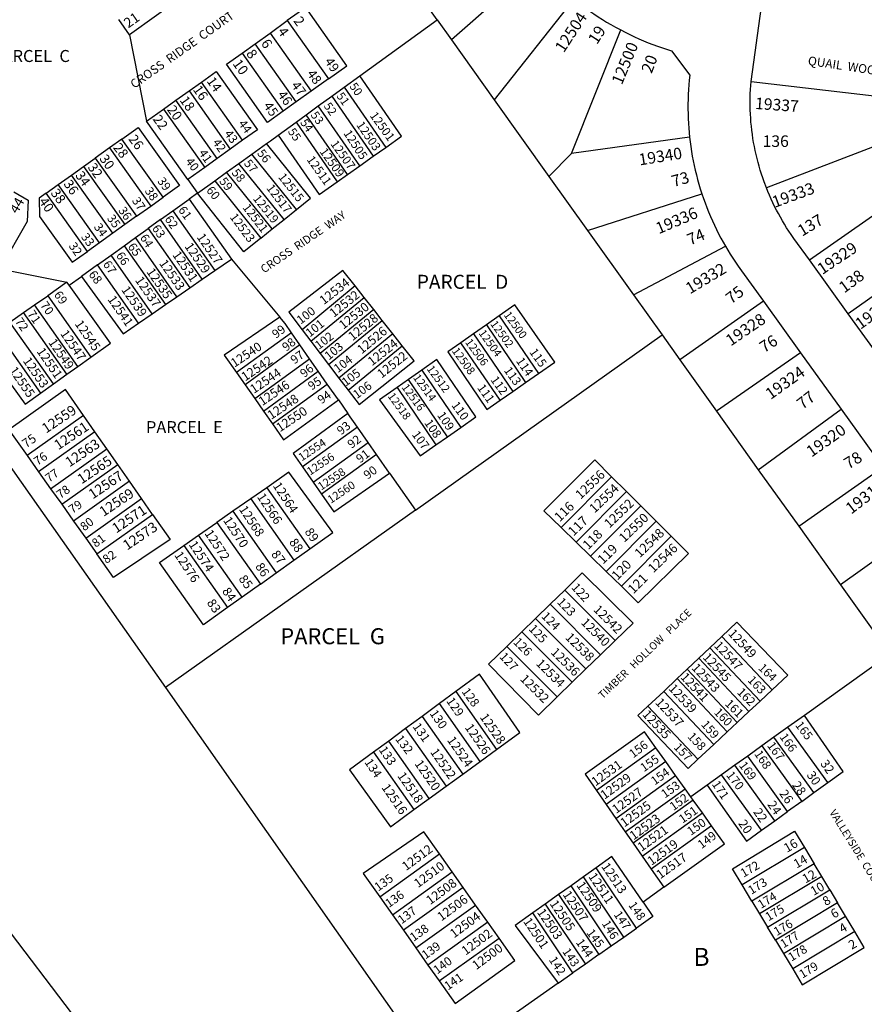
# Model space of a CAD drawing. Units: inches. Extents: x 1237769 to 1243835, y 545401 to 549490.
# Drawn here: x 1238686 to 1239517, y 547943 to 548912 of the extents above; entities that cross this region are included whole.
import ezdxf

# ---------------------------------------------------------------- set-up
doc = ezdxf.new("R2010")
doc.units = ezdxf.units.IN
doc.header["$MEASUREMENT"] = 0
for name, color, linetype in [('Addresses', 5, 'Continuous'), ('Lot-Block-Parcel Text', 6, 'Continuous'), ('Parcel Boundaries', 7, 'Continuous'), ('Street Names', 7, 'Continuous'), ('Street ROW', 5, 'Continuous')]:
    doc.layers.add(name, color=color, linetype=linetype)
doc.styles.add('Arial', font='txt')

msp = doc.modelspace()

# ---------------------------------------------------------------- linework, layer by layer
at = {"layer": 'Parcel Boundaries'}
for p, q in [((1239195.49, 548966.98), (1239110.48, 548892.53)), ((1239096.41, 548912.25), (1239066.7, 548953.87)), ((1239231, 548932.73), (1239152.68, 548833.42)), ((1238793.45, 548897.3), (1238782.93, 548912.43)), ((1238931.93, 548899.22), (1238948.95, 548911.39)), ((1238948.95, 548911.39), (1238989.57, 548854.11)), ((1239020.38, 548857.09), (1239096.41, 548912.25)), ((1239096.41, 548912.25), (1239110.48, 548892.53)), ((1238793.45, 548897.3), (1238810.48, 548812.33)), ((1238917.14, 548888.64), (1238931.93, 548899.22)), ((1238931.93, 548899.22), (1238972.55, 548841.93)), ((1239228.66, 548780.65), (1239277.27, 548902.2)), ((1238904.35, 548879.48), (1238917.14, 548888.64)), ((1238957.77, 548831.36), (1238917.14, 548888.64)), ((1239110.48, 548892.53), (1239152.68, 548833.42)), ((1238904.35, 548879.48), (1238944.97, 548822.2)), ((1239004.92, 548845.87), (1239020.38, 548857.09)), ((1238852.17, 548842.16), (1238864.34, 548850.86)), ((1238904.97, 548793.59), (1238864.34, 548850.86)), ((1238989.57, 548854.11), (1238972.55, 548841.93)), ((1238992.67, 548836.99), (1239004.92, 548845.87)), ((1239004.92, 548845.87), (1239045.8, 548786.64)), ((1239405.45, 548851.53), (1239532.27, 548836.66)), ((1238839.31, 548832.96), (1238852.17, 548842.16)), ((1238852.17, 548842.16), (1238892.8, 548784.88)), ((1238972.55, 548841.93), (1238957.77, 548831.36)), ((1238979.47, 548827.41), (1238992.67, 548836.99)), ((1238992.67, 548836.99), (1239033.46, 548777.89)), ((1238827.16, 548824.27), (1238839.31, 548832.96)), ((1238879.94, 548775.68), (1238839.31, 548832.96)), ((1238957.77, 548831.36), (1238944.97, 548822.2)), ((1238967.64, 548818.83), (1238979.47, 548827.41)), ((1239020.17, 548768.45), (1238979.47, 548827.41)), ((1239152.68, 548833.42), (1239206.53, 548757.98)), ((1238810.48, 548812.33), (1238827.16, 548824.27)), ((1238827.16, 548824.27), (1238867.79, 548766.99)), ((1238957.63, 548811.56), (1238967.64, 548818.83)), ((1239008.25, 548760), (1238967.64, 548818.83)), ((1238851.1, 548755.05), (1238810.48, 548812.33)), ((1238939.96, 548798.74), (1238957.63, 548811.56)), ((1238957.63, 548811.56), (1238998.17, 548752.83)), ((1238786.06, 548794.86), (1238773.93, 548786.18)), ((1238826.69, 548737.59), (1238786.06, 548794.86)), ((1238904.97, 548793.59), (1238892.8, 548784.88)), ((1238913.91, 548779.99), (1238928.55, 548790.49)), ((1239344.9, 548796.82), (1239228.66, 548780.65)), ((1239536.3, 548791.24), (1239420.53, 548746.84)), ((1238773.93, 548786.18), (1238759.94, 548776.17)), ((1238773.93, 548786.18), (1238814.55, 548728.9)), ((1238892.8, 548784.88), (1238879.94, 548775.68)), ((1238901.29, 548770.92), (1238913.91, 548779.99)), ((1238957.83, 548725.39), (1238913.91, 548779.99)), ((1239033.46, 548777.89), (1239045.8, 548786.64)), ((1239228.66, 548780.65), (1239206.53, 548757.98)), ((1238748.27, 548767.83), (1238759.94, 548776.17)), ((1238759.94, 548776.17), (1238800.56, 548718.9)), ((1238879.94, 548775.68), (1238867.79, 548766.99)), ((1238889.16, 548762.22), (1238901.29, 548770.92)), ((1238945.74, 548715.66), (1238901.29, 548770.92)), ((1239008.25, 548760), (1239020.17, 548768.45)), ((1239020.17, 548768.45), (1239033.46, 548777.89)), ((1238723.47, 548750.08), (1238736.44, 548759.36)), ((1238736.44, 548759.36), (1238748.27, 548767.83)), ((1238777.06, 548702.09), (1238736.44, 548759.36)), ((1238748.27, 548767.83), (1238788.9, 548710.55)), ((1238867.79, 548766.99), (1238851.1, 548755.05)), ((1238877.46, 548753.82), (1238889.16, 548762.22)), ((1238934.13, 548706.32), (1238889.16, 548762.22)), ((1238998.17, 548752.83), (1239008.25, 548760)), ((1238711.47, 548741.5), (1238723.47, 548750.08)), ((1238764.09, 548692.81), (1238723.47, 548750.08)), ((1238851.1, 548755.05), (1238860.57, 548741.69)), ((1238860.57, 548741.69), (1238877.46, 548753.82)), ((1238877.46, 548753.82), (1238922.92, 548697.31)), ((1239206.53, 548757.98), (1239244.47, 548704.83)), ((1238752.09, 548684.23), (1238711.47, 548741.5)), ((1238860.57, 548741.69), (1238852.29, 548735.75)), ((1239244.47, 548704.83), (1239357.06, 548740.82)), ((1238814.55, 548728.9), (1238826.69, 548737.59)), ((1238836.29, 548724.26), (1238852.29, 548735.75)), ((1238852.29, 548735.75), (1238893.94, 548676.67)), ((1239462.82, 548675.94), (1239548.58, 548735.75)), ((1238800.56, 548718.9), (1238814.55, 548728.9)), ((1238824.09, 548715.5), (1238836.29, 548724.26)), ((1238836.29, 548724.26), (1238877.63, 548665.42)), ((1238945.74, 548715.66), (1238957.83, 548725.39)), ((1238788.9, 548710.55), (1238777.06, 548702.09)), ((1238800.56, 548718.9), (1238788.9, 548710.55)), ((1238824.09, 548715.5), (1238812.04, 548706.85)), ((1238865.27, 548656.89), (1238824.09, 548715.5)), ((1238934.13, 548706.32), (1238945.74, 548715.66)), ((1238777.06, 548702.09), (1238764.09, 548692.81)), ((1238799.37, 548697.76), (1238812.04, 548706.85)), ((1238812.04, 548706.85), (1238853.06, 548648.46)), ((1238922.92, 548697.31), (1238934.13, 548706.32)), ((1239244.47, 548704.83), (1239289.63, 548641.56)), ((1238743.69, 547925.01), (1238155.91, 548694.85)), ((1238764.09, 548692.81), (1238752.09, 548684.23)), ((1238788.3, 548689.82), (1238799.37, 548697.76)), ((1238840.22, 548639.61), (1238799.37, 548697.76)), ((1238775.42, 548680.57), (1238788.3, 548689.82)), ((1238788.3, 548689.82), (1238829.02, 548631.87)), ((1239289.63, 548641.56), (1239380.14, 548689.5)), ((1239585.22, 548682.21), (1239501.13, 548622.81)), ((1238762.06, 548670.98), (1238775.42, 548680.57)), ((1238815.97, 548622.86), (1238775.42, 548680.57)), ((1238877.63, 548665.42), (1238893.94, 548676.67)), ((1238893.94, 548676.67), (1238941.54, 548619.33)), ((1238666, 548666.93), (1238731.97, 548653.85)), ((1238762.06, 548670.98), (1238746.21, 548659.6)), ((1238802.43, 548613.52), (1238762.06, 548670.98)), ((1238865.27, 548656.89), (1238877.63, 548665.42)), ((1238731.97, 548653.85), (1238713.07, 548640.63)), ((1238734.09, 548650.9), (1238731.97, 548653.85)), ((1238734.09, 548650.9), (1238746.21, 548659.6)), ((1238853.06, 548648.46), (1238865.27, 548656.89)), ((1238840.22, 548639.61), (1238853.06, 548648.46)), ((1239015.7, 548650.2), (1238963.44, 548607.14)), ((1239024.56, 548638.94), (1239015.7, 548650.2)), ((1238700.01, 548631.49), (1238713.07, 548640.63)), ((1238713.07, 548640.63), (1238755.63, 548580.16)), ((1238829.02, 548631.87), (1238840.22, 548639.61)), ((1238972.13, 548595.74), (1239024.56, 548638.94)), ((1239033.95, 548627), (1239024.56, 548638.94)), ((1239289.63, 548641.56), (1239317.84, 548602.04)), ((1239417.68, 548635.14), (1239335.45, 548577.38)), ((1238675.91, 548614.62), (1238689.22, 548623.93)), ((1238689.22, 548623.93), (1238700.01, 548631.49)), ((1238731.94, 548563.22), (1238689.22, 548623.93)), ((1238742.66, 548570.89), (1238700.01, 548631.49)), ((1238802.43, 548613.52), (1238815.97, 548622.86)), ((1238815.97, 548622.86), (1238829.02, 548631.87)), ((1239033.95, 548627), (1238981.34, 548583.66)), ((1239042.37, 548616.3), (1239033.95, 548627)), ((1238718.72, 548553.77), (1238675.91, 548614.62)), ((1238989.59, 548572.82), (1239042.37, 548616.3)), ((1239052.77, 548603.08), (1239042.37, 548616.3)), ((1239157.64, 548620.83), (1239145.02, 548611.97)), ((1239157.64, 548620.83), (1239196.22, 548563.97)), ((1238663.01, 548605.6), (1238705.92, 548544.62)), ((1238952.91, 548604.22), (1238898.86, 548565.03)), ((1238961.39, 548592.09), (1238952.91, 548604.22)), ((1238963.44, 548607.14), (1238972.13, 548595.74)), ((1239145.02, 548611.97), (1239132.37, 548603.1)), ((1239145.02, 548611.97), (1239183.55, 548555.18)), ((1238972.13, 548595.74), (1238981.34, 548583.66)), ((1239052.77, 548603.08), (1238999.8, 548559.43)), ((1239062.07, 548591.25), (1239052.77, 548603.08)), ((1239075, 548429.56), (1239317.84, 548602.04)), ((1239132.37, 548603.1), (1239119.9, 548594.36)), ((1239158.35, 548537.68), (1239119.9, 548594.36)), ((1239132.37, 548603.1), (1239170.86, 548546.37)), ((1239317.84, 548602.04), (1239335.45, 548577.38)), ((1238961.39, 548592.09), (1238907.34, 548552.9)), ((1238970.89, 548578.5), (1238961.39, 548592.09)), ((1239008.93, 548547.46), (1239062.07, 548591.25)), ((1239454.25, 548584.37), (1239371.51, 548526.87)), ((1238742.66, 548570.89), (1238755.63, 548580.16)), ((1238916.85, 548539.31), (1238970.89, 548578.5)), ((1238979.43, 548566.28), (1238970.89, 548578.5)), ((1238981.34, 548583.66), (1238989.59, 548572.82)), ((1239335.45, 548577.38), (1239371.51, 548526.87)), ((1238608.92, 548567.75), (1238828.9, 548254.75)), ((1238731.94, 548563.22), (1238742.66, 548570.89)), ((1238898.86, 548565.03), (1238907.34, 548552.9)), ((1238925.39, 548527.09), (1238979.43, 548566.28)), ((1238988.27, 548553.63), (1238979.43, 548566.28)), ((1238989.59, 548572.82), (1238999.8, 548559.43)), ((1239081.43, 548567.37), (1239068.23, 548558.11)), ((1239081.43, 548567.37), (1239119.76, 548510.87)), ((1238718.72, 548553.77), (1238731.94, 548563.22)), ((1238999.8, 548559.43), (1239008.93, 548547.46)), ((1239068.23, 548558.11), (1239056.97, 548550.21)), ((1239106.52, 548501.68), (1239068.23, 548558.11)), ((1239170.86, 548546.37), (1239183.55, 548555.18)), ((1239183.55, 548555.18), (1239196.22, 548563.97)), ((1238705.92, 548544.62), (1238718.72, 548553.77)), ((1238907.34, 548552.9), (1238916.85, 548539.31)), ((1238934.23, 548514.45), (1238988.27, 548553.63)), ((1238999.17, 548538.04), (1238988.27, 548553.63)), ((1239056.97, 548550.21), (1239095.22, 548493.83)), ((1239158.35, 548537.68), (1239170.86, 548546.37)), ((1238916.85, 548539.31), (1238925.39, 548527.09)), ((1238999.17, 548538.04), (1239008.62, 548524.52)), ((1238925.39, 548527.09), (1238934.23, 548514.45)), ((1239371.51, 548526.87), (1239412.59, 548469.31)), ((1239412.59, 548469.31), (1239494.24, 548528.84)), ((1238748.38, 548522.67), (1238692.86, 548483.23)), ((1238759.55, 548506.68), (1238748.38, 548522.67)), ((1239017.91, 548511.23), (1239008.62, 548524.52)), ((1238759.55, 548506.68), (1238704.13, 548467.31)), ((1238771.27, 548489.91), (1238759.55, 548506.68)), ((1239017.91, 548511.23), (1238963.88, 548472.05)), ((1239028.49, 548496.1), (1239017.91, 548511.23)), ((1239106.52, 548501.68), (1239119.76, 548510.87)), ((1239095.22, 548493.83), (1239106.52, 548501.68)), ((1238715.96, 548450.61), (1238771.27, 548489.91)), ((1238782.04, 548474.5), (1238771.27, 548489.91)), ((1238974.46, 548456.92), (1239028.49, 548496.1)), ((1239036.71, 548484.33), (1239028.49, 548496.1)), ((1238692.86, 548483.23), (1238704.13, 548467.31)), ((1239036.71, 548484.33), (1238982.69, 548445.16)), ((1239049.61, 548465.87), (1239036.71, 548484.33)), ((1238726.82, 548435.27), (1238782.04, 548474.5)), ((1238793.61, 548457.94), (1238782.04, 548474.5)), ((1238963.88, 548472.05), (1238974.46, 548456.92)), ((1239412.59, 548469.31), (1239452.32, 548413.66)), ((1239452.32, 548413.66), (1239535.2, 548471.96)), ((1238704.13, 548467.31), (1238715.96, 548450.61)), ((1239049.61, 548465.87), (1239075, 548429.56)), ((1239218.54, 548412.42), (1239268.22, 548462.35)), ((1239282.86, 548447.75), (1239268.22, 548462.35)), ((1238715.96, 548450.61), (1238726.82, 548435.27)), ((1238793.61, 548457.94), (1238738.49, 548418.79)), ((1238805.48, 548440.94), (1238793.61, 548457.94)), ((1238928.65, 548451.6), (1238913.04, 548440.7)), ((1238928.65, 548451.6), (1238971.01, 548391.28)), ((1238974.46, 548456.92), (1238982.69, 548445.16)), ((1238750.47, 548401.86), (1238805.48, 548440.94)), ((1238816.38, 548425.35), (1238805.48, 548440.94)), ((1238913.04, 548440.7), (1238895.47, 548428.42)), ((1238913.04, 548440.7), (1238955.51, 548380.23)), ((1239282.86, 548447.75), (1239233.32, 548397.96)), ((1239296.81, 548433.85), (1239282.86, 548447.75)), ((1238726.82, 548435.27), (1238738.49, 548418.79)), ((1239075, 548429.56), (1238828.9, 548254.75)), ((1239247.41, 548384.2), (1239296.81, 548433.85)), ((1239312.13, 548418.57), (1239296.81, 548433.85)), ((1238761.46, 548386.34), (1238816.38, 548425.35)), ((1238895.47, 548428.42), (1238879.71, 548417.41)), ((1238895.47, 548428.42), (1238938.05, 548367.78)), ((1238738.49, 548418.79), (1238750.47, 548401.86)), ((1238861.52, 548404.71), (1238879.71, 548417.41)), ((1238879.71, 548417.41), (1238922.4, 548356.62)), ((1239218.54, 548412.42), (1239233.32, 548397.96)), ((1239262.89, 548369.07), (1239312.13, 548418.57)), ((1239326.89, 548403.86), (1239312.13, 548418.57)), ((1239452.32, 548413.66), (1239493.52, 548355.94)), ((1239576.14, 548415.12), (1239493.52, 548355.94)), ((1238750.47, 548401.86), (1238761.46, 548386.34)), ((1238847.1, 548394.63), (1238861.52, 548404.71)), ((1238904.34, 548343.74), (1238861.52, 548404.71)), ((1239326.89, 548403.86), (1239277.79, 548354.51)), ((1238847.1, 548394.63), (1238890.02, 548333.52)), ((1238955.51, 548380.23), (1238971.01, 548391.28)), ((1239233.32, 548397.96), (1239247.41, 548384.2)), ((1239247.41, 548384.2), (1239262.89, 548369.07)), ((1238938.05, 548367.78), (1238955.51, 548380.23)), ((1238922.4, 548356.62), (1238938.05, 548367.78)), ((1239262.89, 548369.07), (1239277.79, 548354.51)), ((1238922.4, 548356.62), (1238904.34, 548343.74)), ((1239493.52, 548355.94), (1239531.15, 548303.22)), ((1238904.34, 548343.74), (1238890.02, 548333.52)), ((1239222.04, 548350.86), (1239207.64, 548336.84)), ((1239271.81, 548301.21), (1239222.04, 548350.86)), ((1239207.64, 548336.84), (1239193.19, 548322.77)), ((1239207.64, 548336.84), (1239257.38, 548287.22)), ((1239193.19, 548322.77), (1239179.82, 548309.74)), ((1239242.91, 548273.18), (1239193.19, 548322.77)), ((1239179.82, 548309.74), (1239164.91, 548295.22)), ((1239179.82, 548309.74), (1239229.5, 548260.18)), ((1239376.78, 548305.23), (1239364.9, 548294.02)), ((1239376.78, 548305.23), (1239426.26, 548252.61)), ((1239164.91, 548295.22), (1239214.56, 548245.69)), ((1239257.38, 548287.22), (1239271.81, 548301.21)), ((1239364.9, 548294.02), (1239353.9, 548283.63)), ((1239414.32, 548241.45), (1239364.9, 548294.02)), ((1239242.91, 548273.18), (1239257.38, 548287.22)), ((1239353.9, 548283.63), (1239342.51, 548272.88)), ((1239353.9, 548283.63), (1239403.27, 548231.13)), ((1239542.14, 548287.83), (1239457.95, 548227.44)), ((1239229.5, 548260.18), (1239242.91, 548273.18)), ((1239342.51, 548272.88), (1239332.73, 548263.64)), ((1239391.83, 548220.43), (1239342.51, 548272.88)), ((1238828.9, 548254.75), (1239093.55, 547878.18)), ((1239214.56, 548245.69), (1239229.5, 548260.18)), ((1239332.73, 548263.64), (1239319.45, 548251.1)), ((1239332.73, 548263.64), (1239382, 548211.25)), ((1239114.85, 548250.83), (1239098.86, 548239.06)), ((1239114.85, 548250.83), (1239154.86, 548193.89)), ((1239319.45, 548251.1), (1239303.94, 548236.46)), ((1239368.65, 548198.78), (1239319.45, 548251.1)), ((1239414.32, 548241.45), (1239426.26, 548252.61)), ((1239098.86, 548239.06), (1239081.69, 548226.42)), ((1239138.81, 548182.2), (1239098.86, 548239.06)), ((1239353.06, 548184.21), (1239303.94, 548236.46)), ((1239403.27, 548231.13), (1239414.32, 548241.45)), ((1239081.69, 548226.42), (1239065.41, 548214.43)), ((1239081.69, 548226.42), (1239121.58, 548169.64)), ((1239391.83, 548220.43), (1239403.27, 548231.13)), ((1239457.95, 548227.44), (1239441.77, 548215.84)), ((1239382, 548211.25), (1239391.83, 548220.43)), ((1239441.77, 548215.84), (1239427.89, 548205.89)), ((1239480.98, 548161.36), (1239441.77, 548215.84)), ((1239065.41, 548214.43), (1239048.79, 548202.21)), ((1239065.41, 548214.43), (1239105.25, 548157.73)), ((1239368.65, 548198.78), (1239382, 548211.25)), ((1239048.79, 548202.21), (1239033.81, 548191.18)), ((1239088.58, 548145.59), (1239048.79, 548202.21)), ((1239353.06, 548184.21), (1239368.65, 548198.78)), ((1239416.02, 548197.37), (1239402.2, 548187.46)), ((1239427.89, 548205.89), (1239416.02, 548197.37)), ((1239416.02, 548197.37), (1239455.27, 548142.83)), ((1239467.13, 548151.38), (1239427.89, 548205.89)), ((1239033.81, 548191.18), (1239073.55, 548134.63)), ((1239138.81, 548182.2), (1239154.86, 548193.89)), ((1239311.85, 548195.45), (1239253.27, 548153.42)), ((1239321.46, 548181.98), (1239311.85, 548195.45)), ((1239402.2, 548187.46), (1239389.46, 548178.32)), ((1239441.48, 548132.89), (1239402.2, 548187.46)), ((1239121.58, 548169.64), (1239138.81, 548182.2)), ((1239321.46, 548181.98), (1239262.72, 548139.84)), ((1239331.2, 548168.33), (1239321.46, 548181.98)), ((1239389.46, 548178.32), (1239376.36, 548168.92)), ((1239428.76, 548123.72), (1239389.46, 548178.32)), ((1239105.25, 548157.73), (1239121.58, 548169.64)), ((1239272.31, 548126.07), (1239331.2, 548168.33)), ((1239340.53, 548155.26), (1239331.2, 548168.33)), ((1239376.36, 548168.92), (1239362.14, 548158.73)), ((1239415.68, 548114.29), (1239376.36, 548168.92)), ((1239088.58, 548145.59), (1239105.25, 548157.73)), ((1239362.14, 548158.73), (1239346.21, 548147.3)), ((1239467.13, 548151.38), (1239480.98, 548161.36)), ((1239253.27, 548153.42), (1239262.72, 548139.84)), ((1239281.49, 548112.89), (1239340.53, 548155.26)), ((1239346.21, 548147.3), (1239340.53, 548155.26)), ((1239455.27, 548142.83), (1239467.13, 548151.38)), ((1239073.55, 548134.63), (1239088.58, 548145.59)), ((1239262.72, 548139.84), (1239272.31, 548126.07)), ((1239348.53, 548144.05), (1239289.35, 548101.59)), ((1239348.53, 548144.05), (1239346.21, 548147.3)), ((1239357.51, 548131.47), (1239348.53, 548144.05)), ((1239455.27, 548142.83), (1239441.48, 548132.89)), ((1239298.18, 548088.91), (1239357.51, 548131.47)), ((1239366.65, 548118.67), (1239357.51, 548131.47)), ((1239428.76, 548123.72), (1239441.48, 548132.89)), ((1239272.31, 548126.07), (1239281.49, 548112.89)), ((1239415.68, 548114.29), (1239428.76, 548123.72)), ((1239281.49, 548112.89), (1239289.35, 548101.59)), ((1239366.65, 548118.67), (1239307.17, 548076)), ((1239289.35, 548101.59), (1239298.18, 548088.91)), ((1239039.9, 548048.91), (1239098.59, 548091.07)), ((1239111.14, 548073.41), (1239098.59, 548091.07)), ((1239457.9, 548097.27), (1239396.69, 548060.49)), ((1239457.9, 548097.27), (1239467.45, 548081.34)), ((1239298.18, 548088.91), (1239307.17, 548076)), ((1239467.45, 548081.34), (1239406.28, 548044.57)), ((1239475.04, 548068.68), (1239467.45, 548081.34)), ((1239052.4, 548031.21), (1239111.14, 548073.41)), ((1239122, 548058.11), (1239111.14, 548073.41)), ((1239252.94, 548077.32), (1239240.61, 548068.53)), ((1239292.63, 548017.95), (1239252.94, 548077.32)), ((1239307.17, 548076), (1239319.52, 548058.25)), ((1239240.61, 548068.53), (1239228.25, 548059.72)), ((1239280.24, 548009.24), (1239240.61, 548068.53)), ((1239475.04, 548068.68), (1239413.9, 548031.93)), ((1239482.86, 548055.63), (1239475.04, 548068.68)), ((1239122, 548058.11), (1239063.22, 548015.89)), ((1239134.35, 548040.71), (1239122, 548058.11)), ((1239216.03, 548051.01), (1239202.92, 548041.65)), ((1239228.25, 548059.72), (1239216.03, 548051.01)), ((1239216.03, 548051.01), (1239255.54, 547991.91)), ((1239267.82, 548000.53), (1239228.25, 548059.72)), ((1239319.52, 548058.25), (1239299.13, 548043.65)), ((1239406.28, 548044.57), (1239396.69, 548060.49)), ((1239421.75, 548018.9), (1239482.86, 548055.63)), ((1239482.86, 548055.63), (1239490.51, 548042.86)), ((1239039.9, 548048.91), (1239052.4, 548031.21)), ((1239202.92, 548041.65), (1239190.65, 548032.91)), ((1239202.92, 548041.65), (1239242.36, 547982.65)), ((1239406.28, 548044.57), (1239413.9, 548031.93)), ((1239490.51, 548042.86), (1239429.43, 548006.15)), ((1239498.29, 548029.87), (1239490.51, 548042.86)), ((1239075.54, 547998.46), (1239134.35, 548040.71)), ((1239146.27, 548023.92), (1239134.35, 548040.71)), ((1239230.04, 547974), (1239190.65, 548032.91)), ((1239413.9, 548031.93), (1239421.75, 548018.9)), ((1239052.4, 548031.21), (1239063.22, 548015.89)), ((1239146.27, 548023.92), (1239087.42, 547981.64)), ((1239157.37, 548008.28), (1239146.27, 548023.92)), ((1239437.24, 547993.18), (1239498.29, 548029.87)), ((1239507.46, 548014.58), (1239498.29, 548029.87)), ((1239063.22, 548015.89), (1239075.54, 547998.46)), ((1239280.24, 548009.24), (1239292.63, 548017.95)), ((1239429.43, 548006.15), (1239421.75, 548018.9)), ((1239507.46, 548014.58), (1239446.44, 547977.91)), ((1239098.48, 547965.98), (1239157.37, 548008.28)), ((1239267.82, 548000.53), (1239280.24, 548009.24)), ((1239429.43, 548006.15), (1239437.24, 547993.18)), ((1239075.54, 547998.46), (1239087.42, 547981.64)), ((1239255.54, 547991.91), (1239267.82, 548000.53)), ((1239437.24, 547993.18), (1239446.44, 547977.91)), ((1239255.54, 547991.91), (1239242.36, 547982.65)), ((1239087.42, 547981.64), (1239098.48, 547965.98)), ((1239215.43, 547963.75), (1239230.04, 547974)), ((1239242.36, 547982.65), (1239230.04, 547974)), ((1239215.43, 547963.75), (1239093.55, 547878.18))]:
    msp.add_line(p, q, dxfattribs=at)
for points in [[(1238836.15, 548949.98), (1238846.64, 548935.77), (1238793.45, 548897.3)], [(1238989.57, 548854.11), (1239007.61, 548867.01), (1238967.24, 548924.48), (1238948.95, 548911.39)], [(1238944.97, 548822.2), (1238929.56, 548811.18), (1238888.94, 548868.46), (1238904.35, 548879.48)], [(1238864.34, 548850.86), (1238878.86, 548861.25), (1238919.49, 548803.97), (1238904.97, 548793.59)], [(1239045.8, 548786.64), (1239061.33, 548797.66), (1239020.38, 548857.09)], [(1238786.06, 548794.86), (1238802.1, 548806.33), (1238842.72, 548749.06), (1238826.69, 548737.59)], [(1238928.55, 548790.49), (1238932.26, 548793.15), (1238939.96, 548798.74)], [(1238939.96, 548798.74), (1238980.45, 548740.26), (1238998.17, 548752.83)], [(1238957.83, 548725.39), (1238971.63, 548736.49), (1238928.55, 548790.49)], [(1238679.71, 548742.89), (1238693.7, 548734.76), (1238692.81, 548713.52), (1238666, 548666.93)], [(1238711.47, 548741.5), (1238704.52, 548736.52), (1238704.84, 548718.48), (1238737.06, 548673.47), (1238752.09, 548684.23)], [(1238922.92, 548697.31), (1238906.17, 548683.84), (1238860.57, 548741.69)], [(1239015.7, 548650.2), (1239003.73, 548665.42), (1238950.33, 548624.34), (1238963.44, 548607.14)], [(1238746.21, 548659.6), (1238787.37, 548603.13), (1238802.43, 548613.52)], [(1238755.63, 548580.16), (1238774.93, 548593.96), (1238734.09, 548650.9)], [(1239196.22, 548563.97), (1239212.43, 548575.23), (1239172.86, 548631.5), (1239157.64, 548620.83)], [(1238941.54, 548619.33), (1238886.92, 548582.11), (1238898.86, 548565.03)], [(1238952.91, 548604.22), (1238946.68, 548613.14), (1238941.54, 548619.33)], [(1238647.03, 548594.41), (1238691.03, 548533.97), (1238705.92, 548544.62)], [(1239119.9, 548594.36), (1239107.02, 548585.32), (1239145.43, 548528.7), (1239158.35, 548537.68)], [(1239008.93, 548547.46), (1239019.57, 548533.49), (1239073.77, 548576.37), (1239062.07, 548591.25)], [(1239119.76, 548510.87), (1239134.65, 548521.22), (1239096.27, 548577.78), (1239081.43, 548567.37)], [(1238748.38, 548522.67), (1238730.51, 548548.24), (1238674.91, 548508.58), (1238692.86, 548483.23)], [(1239056.97, 548550.21), (1239039.59, 548538.03), (1239079.57, 548482.96), (1239095.22, 548493.83)], [(1238934.23, 548514.45), (1238945.14, 548498.86), (1238999.17, 548538.04)], [(1239008.62, 548524.52), (1238954.59, 548485.34), (1238963.88, 548472.05)], [(1239268.22, 548462.35), (1239251.63, 548478.89), (1239201.59, 548428.98), (1239218.54, 548412.42)], [(1238971.01, 548391.28), (1238993.81, 548407.54), (1238950.45, 548466.83), (1238928.65, 548451.6)], [(1238982.69, 548445.16), (1238994.7, 548427.98), (1239049.61, 548465.87)], [(1238816.38, 548425.35), (1238833.71, 548400.55), (1238777.92, 548363.09), (1238761.46, 548386.34)], [(1239277.79, 548354.51), (1239294.43, 548338.24), (1239343.87, 548386.95), (1239326.89, 548403.86)], [(1238890.02, 548333.52), (1238866.36, 548316.65), (1238823.21, 548377.94), (1238847.1, 548394.63)], [(1239271.81, 548301.21), (1239289.35, 548318.22), (1239239.34, 548367.71), (1239222.04, 548350.86)], [(1239426.26, 548252.61), (1239441.59, 548266.93), (1239391.59, 548319.23), (1239376.78, 548305.23)], [(1239164.91, 548295.22), (1239147.11, 548277.89), (1239196.11, 548227.8), (1239214.56, 548245.69)], [(1239154.86, 548193.89), (1239177.83, 548210.63), (1239138.06, 548267.9), (1239114.85, 548250.83)], [(1239303.94, 548236.46), (1239294.15, 548227.22), (1239343.55, 548175.32), (1239353.06, 548184.21)], [(1239480.98, 548161.36), (1239496.2, 548172.33), (1239457.95, 548227.44)], [(1239311.85, 548195.45), (1239300.48, 548211.36), (1239242.08, 548169.5), (1239253.27, 548153.42)], [(1239033.81, 548191.18), (1239010.2, 548173.81), (1239050.37, 548117.74), (1239073.55, 548134.63)], [(1239362.14, 548158.73), (1239401.06, 548103.76), (1239415.68, 548114.29)], [(1239098.59, 548091.07), (1239083.17, 548112.8), (1239023.76, 548071.75), (1239039.9, 548048.91)], [(1239319.52, 548058.25), (1239379.24, 548101.04), (1239366.65, 548118.67)], [(1239396.69, 548060.49), (1239387.14, 548076.35), (1239448.12, 548113.59), (1239457.9, 548097.27)], [(1239299.13, 548043.65), (1239268.54, 548088.44), (1239252.94, 548077.32)], [(1239299.13, 548043.65), (1239308.9, 548029.36), (1239292.63, 548017.95)], [(1239190.65, 548032.91), (1239173.2, 548020.47), (1239215.43, 547963.75)], [(1239446.44, 547977.91), (1239455.87, 547962.26), (1239516.85, 547998.9), (1239507.46, 548014.58)], [(1239098.48, 547965.98), (1239114.05, 547943.94), (1239173.05, 547986.2), (1239157.37, 548008.28)]]:
    msp.add_lwpolyline(points, dxfattribs=at)
at = {"layer": 'Street ROW'}
for p, q in [((1239501.13, 548622.81), (1239462.82, 548675.94)), ((1239417.68, 548635.14), (1239454.25, 548584.37)), ((1239536.49, 548573.78), (1239501.13, 548622.81)), ((1239454.25, 548584.37), (1239494.24, 548528.84)), ((1239494.24, 548528.84), (1239535.2, 548471.96))]:
    msp.add_line(p, q, dxfattribs=at)
for points in [[(1239405.45, 548851.53), (1239434.64, 549063.95), (1239435.97, 549074.16), (1239437.12, 549084.39), (1239438.08, 549094.63), (1239438.87, 549104.89), (1239439.48, 549115.16), (1239439.91, 549125.45), (1239440.16, 549135.73), (1239440.23, 549146.02), (1239440.12, 549156.31), (1239439.83, 549166.6), (1239439.37, 549176.88), (1239438.53, 549189.72)], [(1239231, 548932.73), (1239234.86, 548929.65), (1239238.77, 548926.64), (1239242.74, 548923.71), (1239246.76, 548920.84), (1239250.82, 548918.04), (1239254.94, 548915.31), (1239259.1, 548912.65), (1239263.31, 548910.07), (1239267.56, 548907.56), (1239271.86, 548905.12), (1239277.27, 548902.2)], [(1239277.27, 548902.2), (1239281.66, 548899.92), (1239286.1, 548897.72), (1239290.57, 548895.6), (1239295.08, 548893.56), (1239299.63, 548891.59), (1239304.21, 548889.71), (1239308.82, 548887.9), (1239313.46, 548886.18), (1239318.13, 548884.54), (1239327.21, 548881.6), (1239345.11, 548857.68), (1239344.61, 548852.96), (1239344.18, 548848.24), (1239343.84, 548843.5), (1239343.58, 548838.76), (1239343.4, 548834.02), (1239343.31, 548829.27), (1239343.31, 548824.52), (1239343.38, 548819.77), (1239343.53, 548815.03), (1239343.77, 548810.29), (1239344.09, 548805.55), (1239344.9, 548796.82)], [(1239420.53, 548746.84), (1239418.3, 548752.73), (1239416.97, 548756.52), (1239415.7, 548760.33), (1239414.5, 548764.16), (1239413.36, 548768.02), (1239412.3, 548771.89), (1239411.3, 548775.78), (1239410.36, 548779.69), (1239409.5, 548783.61), (1239408.71, 548787.55), (1239407.98, 548791.5), (1239407.32, 548795.46), (1239406.73, 548799.44), (1239406.22, 548803.42), (1239405.77, 548807.41), (1239405.39, 548811.41), (1239405.08, 548815.41), (1239404.84, 548819.42), (1239404.67, 548823.44), (1239404.57, 548827.46), (1239404.54, 548831.47), (1239404.58, 548835.49), (1239404.69, 548839.5), (1239404.88, 548843.52), (1239405.13, 548847.53), (1239405.45, 548851.53)], [(1239344.9, 548796.82), (1239345.46, 548792.11), (1239346.09, 548787.42), (1239346.8, 548782.73), (1239347.6, 548778.06), (1239348.48, 548773.4), (1239349.44, 548768.76), (1239350.49, 548764.14), (1239351.61, 548759.53), (1239352.81, 548754.95), (1239354.09, 548750.38), (1239355.45, 548745.84), (1239357.06, 548740.82)], [(1239357.06, 548740.82), (1239358.58, 548736.34), (1239360.18, 548731.88), (1239361.86, 548727.45), (1239363.62, 548723.05), (1239365.45, 548718.68), (1239367.36, 548714.34), (1239369.35, 548710.04), (1239371.4, 548705.78), (1239373.54, 548701.55), (1239375.74, 548697.36), (1239380.14, 548689.5)], [(1239462.82, 548675.94), (1239447.66, 548696.97), (1239444.91, 548700.88), (1239442.67, 548704.21), (1239440.49, 548707.57), (1239438.37, 548710.98), (1239436.31, 548714.42), (1239434.3, 548717.89), (1239432.36, 548721.4), (1239430.48, 548724.94), (1239428.67, 548728.52), (1239426.91, 548732.13), (1239425.22, 548735.76), (1239423.59, 548739.43), (1239422.03, 548743.12), (1239420.53, 548746.84)], [(1239380.14, 548689.5), (1239382.52, 548685.46), (1239384.98, 548681.46), (1239387.51, 548677.51), (1239390.1, 548673.6), (1239392.77, 548669.74), (1239396.1, 548665.1), (1239417.68, 548635.14)]]:
    msp.add_lwpolyline(points, dxfattribs=at)

# ---------------------------------------------------------------- texts
at = {"layer": 'Addresses', "color": 18, "true_color": 0x000000, "style": 'Arial'}
for s, height, rotation, p in [('21', 9.861, 34.92581, (1238792.36, 548903.65)), ('2', 9.86, -54.36133, (1238954.55, 548911.11)), ('12504', 11.36, 56.72494, (1239221.05, 548879.06)), ('4', 9.86, -54.36133, (1238938.93, 548900.7)), ('6', 9.86, -54.36133, (1238922.52, 548888.98)), ('12500', 11.36, 67.49658, (1239278.24, 548847.49)), ('8', 9.86, -54.36133, (1238907.94, 548878.82)), ('10', 9.861, -54.36133, (1238894.63, 548869.02)), ('14', 9.467, -54.36133, (1238869.11, 548851.84)), ('16', 9.467, -54.36133, (1238855.57, 548843.5)), ('18', 9.467, -54.36133, (1238842.61, 548832.94)), ('20', 9.467, -54.36133, (1238830.11, 548823.83)), ('19337', 11.36, -4.08569, (1239409.09, 548824.5)), ('22', 9.467, -54.36133, (1238816.05, 548814.45)), ('12501', 8.481, -54.12813, (1239029.69, 548817.89)), ('12503', 8.481, -55.56113, (1239016.46, 548808.73)), ('26', 9.467, -52.54664, (1238792.07, 548794.68)), ('12505', 8.481, -57.03674, (1239003.89, 548800.53)), ('28', 9.467, -52.54664, (1238776.97, 548786.35)), ('12507', 8.481, -54.60234, (1238991.01, 548789.99)), ('30', 9.467, -54.30118, (1238763.51, 548775.43)), ('12511', 8.481, -54.60234, (1238967.57, 548774.63)), ('12509', 8.481, -54.60234, (1238980.33, 548782.44)), ('19340', 11.36, 9.11792, (1239295.8, 548768.8)), ('32', 9.467, -55.06829, (1238751.97, 548767.08)), ('34', 9.467, -54.30118, (1238739.74, 548759)), ('12515', 8.481, -51.64141, (1238939.48, 548757.27)), ('36', 9.467, -55.06829, (1238728.2, 548750.65)), ('12517', 8.481, -52.99818, (1238927.9, 548746.46)), ('19333', 11.36, 20.19416, (1239428.73, 548727.03)), ('38', 9.467, -54.30118, (1238715.44, 548741.76)), ('12519', 8.481, -51.45228, (1238914.62, 548736.05)), ('44', 9.861, 60.36607, (1238683.14, 548720.64)), ('40', 9.467, -55.06829, (1238703.9, 548733.42)), ('12521', 8.481, -52.46619, (1238904.45, 548727.28)), ('12523', 8.481, -53.23257, (1238891.86, 548717.89)), ('19336', 11.36, 22.95391, (1239314.56, 548701.07)), ('12527', 8.875, -55.43048, (1238859.37, 548698.28)), ('12529', 8.875, -55.43048, (1238847.39, 548689.16)), ('19329', 11.36, 33.87871, (1239475.54, 548660.88)), ('12531', 8.875, -55.43048, (1238835.41, 548680.83)), ('12533', 8.875, -55.43048, (1238822.39, 548672.5)), ('19332', 11.36, 30.96396, (1239345.31, 548641.82)), ('12535', 8.875, -55.43048, (1238809.89, 548664.16)), ('12537', 8.875, -55.43048, (1238798.69, 548655.83)), ('12534', 8.875, 37.88284, (1238984.82, 548631.24)), ('12539', 8.875, -55.43048, (1238785.15, 548646.45)), ('12532', 8.875, 38.58961, (1238994.69, 548618.72)), ('12541', 8.875, -55.43048, (1238771.61, 548637.08)), ('12530', 8.875, 38.49077, (1239004.07, 548607.01)), ('19325', 11.36, 36.21873, (1239513.2, 548606.95)), ('12528', 8.875, 39.15404, (1239013.27, 548595.76)), ('12500', 7.889, -53.99546, (1239161.6, 548621.62)), ('19328', 11.36, 34.1652, (1239385.4, 548590.56)), ('12545', 8.875, -55.43048, (1238739.32, 548612.86)), ('12502', 7.889, -53.99546, (1239148.34, 548612.68)), ('12547', 8.875, -55.43048, (1238725, 548603.22)), ('12526', 8.875, 39.56064, (1239022.18, 548582.78)), ('12504', 7.889, -53.99546, (1239136.8, 548603.74)), ('12549', 8.875, -55.43048, (1238713.28, 548594.63)), ('12540', 8.875, 33.81189, (1238896.96, 548569.62)), ('12524', 8.875, 38.14971, (1239032.32, 548571.08)), ('12506', 7.889, -53.99546, (1239123.54, 548594.8)), ('12551', 8.875, -55.43048, (1238701.82, 548585.78)), ('12522', 8.875, 38.14971, (1239041.7, 548558.84)), ('12508', 7.889, -53.99546, (1239110.57, 548586.16)), ('12553', 8.875, -55.43048, (1238688.28, 548576.4)), ('12542', 8.875, 33.81189, (1238907.38, 548556.08)), ('12555', 8.875, -55.43048, (1238674.74, 548567.03)), ('12544', 8.875, 33.81189, (1238915.97, 548543.84)), ('12512', 7.889, -53.99546, (1239085.78, 548568.57)), ('19324', 11.36, 35.61839, (1239424.68, 548537.86)), ('12546', 8.875, 33.81189, (1238924.3, 548531.86)), ('12514', 7.889, -53.99546, (1239072.32, 548559.96)), ('12516', 7.889, -53.99546, (1239061.03, 548550.41)), ('12548', 8.875, 33.81189, (1238933.09, 548518.31)), ('12518', 7.889, -53.99546, (1239047.28, 548541.71)), ('12559', 9.861, 33.81189, (1238711.44, 548504.7)), ('12550', 8.875, 33.81189, (1238941.69, 548506.07)), ('12561', 9.861, 33.81189, (1238723.51, 548488.38)), ('19320', 11.36, 35.1119, (1239464.95, 548481.16)), ('12563', 9.861, 33.81189, (1238734.45, 548471.46)), ('12554', 7.889, 33.81189, (1238963.18, 548477.36)), ('12565', 9.861, 33.81189, (1238746.43, 548454.79)), ('12556', 7.889, 33.81189, (1238971.43, 548463.47)), ('12567', 9.861, 33.81189, (1238757.36, 548439.95)), ('12558', 7.889, 33.81189, (1238982.28, 548448.71)), ('12556', 9.072, 43.86628, (1239237.67, 548439.62)), ('12560', 7.889, 33.81189, (1238991.83, 548435.69)), ('19316', 11.36, 37.13068, (1239503.92, 548424.97)), ('12569', 9.861, 33.81189, (1238768.04, 548422.76)), ('12564', 8.875, -56.60537, (1238934.31, 548453.58)), ('12554', 9.072, 43.86628, (1239251.47, 548426.08)), ('12566', 8.875, -56.60537, (1238918.74, 548442.63)), ('12552', 9.072, 43.86628, (1239266.06, 548411.23)), ('12571', 9.861, 33.81189, (1238780.54, 548406.35)), ('12568', 8.875, -56.60537, (1238901.01, 548430.44)), ('12570', 8.875, -56.60537, (1238885.44, 548419.49)), ('12550', 9.072, 43.86628, (1239280.64, 548397.17)), ('12573', 9.861, 33.81189, (1238791.22, 548389.69)), ('12572', 8.875, -56.60537, (1238867.1, 548406.68)), ('12548', 9.072, 43.86628, (1239296, 548382.07)), ('12574', 8.875, -56.60537, (1238851.54, 548395.72)), ('12546', 9.072, 43.86628, (1239309.28, 548367.22)), ('12576', 8.875, -56.60537, (1238837.35, 548385.27)), ('12542', 8.875, -44.81701, (1239249.6, 548330.88)), ('12540', 8.875, -44.81701, (1239237.36, 548318.11)), ('12538', 8.875, -44.81701, (1239222, 548303.53)), ('12549', 8.875, -46.93319, (1239382.33, 548307.49)), ('12536', 8.875, -44.81701, (1239207.67, 548288.95)), ('12547', 8.875, -46.93319, (1239368.44, 548295.59)), ('12545', 8.875, -46.93319, (1239357.24, 548284.13)), ('12534', 8.875, -44.81701, (1239193.09, 548277.75)), ('12543', 8.875, -46.93319, (1239346.3, 548273.72)), ('12532', 8.875, -44.81701, (1239177.47, 548262.65)), ('12541', 8.875, -46.93319, (1239335.37, 548264.6)), ('12539', 8.875, -46.93319, (1239323.65, 548253.41)), ('12537', 8.875, -46.93319, (1239310.63, 548239.6)), ('12528', 8.875, -55.14859, (1239138.03, 548225.68)), ('12535', 8.875, -46.93319, (1239297.87, 548227.88)), ('12526', 8.875, -55.14859, (1239123.28, 548215.52)), ('12524', 8.875, -55.14859, (1239105.83, 548203.02)), ('12522', 8.875, -55.14859, (1239089.16, 548191.31)), ('12520', 8.875, -55.14859, (1239073.8, 548179.85)), ('12531', 8.875, 35.86225, (1239252.31, 548157.37)), ('32', 8.875, -55.43427, (1239473.18, 548180.04)), ('12518', 8.875, -55.14859, (1239056.87, 548167.87)), ('12529', 8.875, 35.86225, (1239261.17, 548144.35)), ('30', 8.875, -55.43427, (1239459.73, 548168.75)), ('12516', 8.875, -55.14859, (1239041.25, 548156.41)), ('28', 8.875, -55.43427, (1239445.4, 548158.77)), ('12527', 8.875, 35.86225, (1239272.63, 548130.29)), ('26', 8.875, -55.43427, (1239432.82, 548150.52)), ('12525', 8.875, 35.86225, (1239280.7, 548117.01)), ('24', 8.875, -55.43427, (1239421.1, 548139.67)), ('12523', 8.875, 35.86225, (1239289.81, 548104.25)), ('22', 8.875, -55.43427, (1239407.21, 548132.29)), ('20', 8.875, -55.43427, (1239392.45, 548121.01)), ('12521', 8.875, 35.86225, (1239297.63, 548093.05)), ('12512', 8.875, 36.38246, (1239065.84, 548074.03)), ('12519', 8.875, 35.86225, (1239307.35, 548079.23)), ('16', 8.875, 29.78064, (1239440.77, 548092.16)), ('12517', 8.875, 35.86225, (1239316.12, 548065.97)), ('14', 8.875, 29.78064, (1239450.31, 548076.54)), ('12510', 8.875, 36.38246, (1239077.64, 548057.28)), ('12513', 8.875, -55.95051, (1239257.62, 548078.74)), ('12511', 8.875, -55.95051, (1239244.86, 548068.85)), ('12', 8.875, 29.78064, (1239459, 548061.78)), ('12508', 8.875, 36.38246, (1239089.62, 548040.61)), ('12509', 8.875, -55.95051, (1239233.14, 548060.25)), ('10', 8.875, 29.78064, (1239467.02, 548049.63)), ('12507', 8.875, -55.95051, (1239219.6, 548051.14)), ('12506', 8.875, 36.38246, (1239100.56, 548024.46)), ('12505', 8.875, -55.95051, (1239206.84, 548042.02)), ('8', 8.88, 29.78064, (1239478.96, 548039.65)), ('12504', 8.875, 36.38246, (1239113.06, 548007.8)), ('12503', 8.875, -55.95051, (1239194.34, 548033.69)), ('6', 8.88, 29.78064, (1239486.98, 548027.22)), ('12501', 8.875, -55.95051, (1239180.8, 548024.58)), ('4', 8.88, 29.78064, (1239495.22, 548012.77)), ('12502', 8.875, 36.38246, (1239124.52, 547990.87)), ('12500', 8.875, 36.38246, (1239134.94, 547976.55)), ('2', 8.88, 29.78064, (1239504.57, 547996.68))]:
    msp.add_text(s, height=height, rotation=rotation, dxfattribs=at).set_placement(p)
at = {"layer": 'Lot-Block-Parcel Text', "color": 14, "true_color": 0xa80000, "style": 'Arial'}
for s, height, rotation, p in [('19', 11.36, 57.00985, (1239253.69, 548887.24)), ('20', 11.36, 68.97647, (1239307.58, 548858.77)), ('49', 9.269, -56.07024, (1238985.24, 548871.28)), ('48', 9.269, -53.81434, (1238967.76, 548859.01)), ('47', 9.269, -54.03758, (1238952.32, 548847.56)), ('50', 8.283, -55.02662, (1239009.65, 548846.78)), ('46', 9.269, -53.99641, (1238938.83, 548838.34)), ('51', 8.283, -54.54064, (1238996.84, 548837.25)), ('45', 9.269, -54.9752, (1238925.05, 548827.5)), ('52', 8.283, -55.22949, (1238984.4, 548827.36)), ('53', 8.283, -54.77694, (1238971.5, 548818.47)), ('44', 8.52, -53.99002, (1238900.29, 548809.97)), ('54', 8.283, -55.28091, (1238961.2, 548811.11)), ('43', 8.52, -53.16897, (1238886.41, 548799.94)), ('55', 8.283, -54.92765, (1238949.15, 548802.1)), ('42', 8.52, -54.69461, (1238874.91, 548791.45)), ('41', 8.52, -55.55396, (1238861.31, 548781.12)), ('56', 8.52, -51.43643, (1238918.74, 548780.6)), ('40', 8.52, -53.46966, (1238848.21, 548772.72)), ('57', 8.52, -50.46386, (1238905.71, 548770.53)), ('58', 8.52, -50.29231, (1238893.55, 548761.36)), ('73', 11.36, 16.12884, (1239329.13, 548747.49)), ('39', 8.52, -53.61771, (1238820.53, 548753.36)), ('59', 8.52, -52.43819, (1238881.38, 548753.15)), ('38', 8.52, -55.13408, (1238808.12, 548743.76)), ('60', 8.52, -51.0435, (1238868.68, 548744.19)), ('37', 8.52, -56.27022, (1238795.59, 548734.26)), ('35', 8.52, -54.77977, (1238771.02, 548716.81)), ('36', 8.52, -55.30396, (1238782.13, 548724.59)), ('61', 8.52, -54.4112, (1238841.14, 548724.99)), ('137', 11.36, 31.09262, (1239455.64, 548698.57)), ('34', 8.52, -54.33347, (1238758.05, 548708.21)), ('63', 8.52, -56.71877, (1238815.38, 548707.08)), ('62', 8.52, -55.34438, (1238827.81, 548715.99)), ('33', 8.52, -53.64046, (1238745.38, 548698.49)), ('64', 8.52, -57.16307, (1238803.53, 548697.87)), ('74', 11.36, 22.70533, (1239345.4, 548689.95)), ('32', 8.52, -55.21954, (1238733.33, 548689.56)), ('65', 8.52, -54.65597, (1238791.46, 548688.86)), ('66', 8.52, -56.88223, (1238779.94, 548680.37)), ('67', 8.52, -56.58757, (1238767.1, 548671.72)), ('68', 8.52, -53.32238, (1238752.89, 548661.53)), ('138', 11.36, 36.12021, (1239497.13, 548642.67)), ('69', 8.52, -55.22132, (1238718.81, 548641.61)), ('75', 11.36, 37.2556, (1239385.92, 548631.85)), ('70', 8.52, -54.66058, (1238705.28, 548631.26)), ('71', 8.52, -54.79254, (1238692.55, 548622.6)), ('100', 8.52, 37.88724, (1238962.21, 548612.05)), ('72', 8.52, -55.55502, (1238680.47, 548615.33)), ('101', 8.52, 38.46135, (1238971.11, 548599.4)), ('99', 8.52, 36.64003, (1238937.81, 548598.13)), ('102', 8.52, 37.32367, (1238980.04, 548587.2)), ('98', 8.52, 37.89449, (1238947.91, 548585.43)), ('103', 8.52, 39.3754, (1238989.9, 548576.74)), ('76', 11.36, 32.73471, (1239418.41, 548583.96)), ('97', 8.52, 35.89851, (1238955.94, 548572.86)), ('115', 8.52, -54.74796, (1239186.82, 548585.1)), ('104', 8.52, 37.18457, (1238998.67, 548564.26)), ('114', 8.52, -55.46176, (1239173.73, 548576.32)), ('96', 8.52, 38.32798, (1238965.65, 548559.46)), ('105', 8.52, 37.34821, (1239006.52, 548550.99)), ('113', 8.52, -54.32936, (1239161.69, 548567.02)), ('95', 8.52, 34.69782, (1238972.93, 548547.1)), ('106', 8.52, 36.1693, (1239017.43, 548538.75)), ('112', 8.52, -54.47788, (1239148.56, 548557.8)), ('94', 8.52, 35.50439, (1238982.5, 548533.55)), ('111', 8.52, -54.61886, (1239135.48, 548549.87)), ('77', 11.36, 37.88035, (1239456.13, 548528.1)), ('110', 8.52, -54.18956, (1239110.09, 548532.73)), ('109', 8.52, -56.12437, (1239096.03, 548522.98)), ('93', 8.52, 37.5605, (1239001.82, 548503.07)), ('108', 8.52, -55.54639, (1239083.36, 548515.37)), ('107', 8.52, -53.84962, (1239071.14, 548503.82)), ('75', 8.875, 35.72434, (1238691.89, 548490.22)), ('92', 8.52, 36.91132, (1239012.15, 548489.74)), ('91', 8.52, 37.04914, (1239020.64, 548475.41)), ('76', 8.52, 34.79145, (1238703.11, 548473.01)), ('78', 11.36, 31.46767, (1239501.33, 548469.39)), ('77', 8.52, 35.09078, (1238714.4, 548456.49)), ('90', 8.52, 36.60244, (1239027.92, 548459.39)), ('78', 8.52, 36.02916, (1238725.57, 548440.33)), ('79', 8.52, 34.52228, (1238737.39, 548425.75)), ('116', 9.269, 44.22074, (1239217.08, 548417.52)), ('80', 8.52, 38.53262, (1238749.18, 548408.46)), ('117', 9.269, 43.92417, (1239230.6, 548403.35)), ('89', 8.875, -54.75777, (1238965.6, 548408.18)), ('118', 9.269, 45.23986, (1239245.17, 548389.97)), ('81', 8.52, 36.52216, (1238760.38, 548392.32)), ('88', 8.875, -54.98263, (1238950.29, 548397.91)), ('119', 9.269, 44.6384, (1239259.8, 548375.67)), ('82', 8.52, 34.85032, (1238770.83, 548376.42)), ('87', 8.875, -52.78748, (1238932.62, 548385.92)), ('86', 8.875, -56.28972, (1238916.99, 548374.08)), ('120', 9.269, 45.94561, (1239273.84, 548359.94)), ('85', 8.875, -54.17386, (1238900.58, 548361.85)), ('121', 9.269, 44.7975, (1239289.66, 548346.56)), ('84', 8.875, -55.31778, (1238884.34, 548349.65)), ('122', 8.678, -47.84453, (1239228, 548353)), ('83', 8.875, -55.77309, (1238869.35, 548338.32)), ('123', 8.678, -46.54783, (1239213.87, 548338.49)), ('124', 8.678, -45.59424, (1239198.38, 548324.47)), ('125', 8.678, -46.65334, (1239185.96, 548312.13)), ('126', 8.678, -44.98734, (1239170.75, 548298.96)), ('127', 8.678, -47.05976, (1239157.15, 548284.79)), ('164', 8.52, -44.00375, (1239411.89, 548273.45)), ('163', 8.52, -46.53757, (1239401.46, 548261.68)), ('129', 8.678, -55.27428, (1239105.05, 548241.56)), ('128', 8.678, -53.88935, (1239120.17, 548250.79)), ('162', 8.52, -45.02471, (1239391.01, 548249.58)), ('161', 8.52, -44.95118, (1239379.11, 548238.17)), ('130', 8.678, -55.22652, (1239088.66, 548229.32)), ('160', 8.52, -46.00048, (1239368.29, 548229.9)), ('131', 8.678, -55.12486, (1239071.88, 548216.4)), ('159', 8.52, -48.94757, (1239355.74, 548218.09)), ('165', 8.52, -53.22317, (1239448.49, 548217.78)), ('132', 8.678, -52.79532, (1239054.74, 548204.07)), ('158', 8.52, -46.4562, (1239342.36, 548206.01)), ('166', 8.52, -54.75341, (1239433.12, 548206.2)), ('133', 8.678, -56.0986, (1239038.62, 548193.61)), ('156', 8.52, 36.8791, (1239289.4, 548184.96)), ('157', 8.52, -45.92815, (1239328.69, 548195.4)), ('167', 8.52, -53.93334, (1239420.81, 548197.68)), ('155', 8.52, 35.06359, (1239300.01, 548171.42)), ('168', 8.52, -56.02793, (1239408.2, 548189.59)), ('134', 8.678, -56.28653, (1239024.47, 548181.46)), ('169', 8.52, -53.12823, (1239393.12, 548178.12)), ('154', 8.52, 36.03803, (1239310.63, 548158.3)), ('170', 8.52, -52.49002, (1239380.6, 548168.47)), ('153', 8.52, 35.16099, (1239320.63, 548145.51)), ('171', 8.52, -56.19198, (1239366.48, 548159.77)), ('152', 8.52, 35.33813, (1239329.02, 548133.18)), ('151', 8.52, 34.66378, (1239337.94, 548120.77)), ('150', 8.52, 35.14067, (1239346.21, 548108.8)), ('149', 8.52, 36.64762, (1239356.75, 548095.69)), ('172', 8.52, 30.29196, (1239398.07, 548067.63)), ('135', 8.52, 35.60465, (1239038.45, 548053.89)), ('173', 8.52, 31.82515, (1239405.79, 548050.76)), ('136', 8.52, 34.81628, (1239048.95, 548037.76)), ('174', 8.52, 31.70879, (1239415.26, 548036.78)), ('148', 8.52, -55.53362, (1239284.3, 548040.62)), ('175', 8.52, 31.50063, (1239422.69, 548024.61)), ('137', 8.52, 36.702, (1239061.56, 548021.66)), ('147', 8.52, -55.74993, (1239269.86, 548031.39)), ('146', 8.52, -58.47977, (1239258.22, 548022.55)), ('176', 8.52, 30.55171, (1239430.8, 548010.05)), ('138', 8.52, 35.39154, (1239073.29, 548004.5)), ('145', 8.52, -53.13368, (1239243.05, 548013.25)), ('177', 8.52, 32.12265, (1239437.44, 547998)), ('139', 8.52, 36.01741, (1239085.06, 547987.08)), ('144', 8.52, -54.83733, (1239232.55, 548003.94)), ('143', 8.52, -55.73953, (1239219.25, 547994.95)), ('178', 8.52, 31.48645, (1239445.2, 547984.91)), ('140', 8.52, 36.89138, (1239096.57, 547972.29)), ('142', 8.52, -56.56452, (1239206.01, 547986.76)), ('179', 8.52, 31.41995, (1239455.99, 547968.16)), ('141', 8.52, 34.66685, (1239107.11, 547956.55))]:
    msp.add_text(s, height=height, rotation=rotation, dxfattribs=at).set_placement(p)
for s, height, p in [('PARCEL  C', 11.833, (1238658.49, 548870.68)), ('136', 11.36, (1239416.81, 548787.07)), ('PARCEL  D', 13.806, (1239076.39, 548647.38)), ('PARCEL  E', 11.833, (1238809.79, 548505.31)), ('PARCEL  G', 15.778, (1238942.04, 548297.49)), ('B', 17.75, (1239348.69, 547980.79))]:
    msp.add_text(s, height=height, dxfattribs=at).set_placement(p)
at = {"layer": 'Street Names', "color": 18, "true_color": 0x000000, "style": 'Arial'}
for s, height, rotation, p in [('CROSS  RIDGE  COURT', 8.6285, 35.3494, (1238798.28, 548844.13)), ('QUAIL  WOODS  DRIVE', 8.6285, -8.40683, (1239460.99, 548867.94)), ('CROSS  RIDGE  WAY', 8.0122, 34.41693, (1238926.08, 548662.41)), ('TIMBER   HOLLOW   PLACE', 7.3958, 43.775, (1239259.35, 548243.13)), ('VALLEYSIDE  COURT', 7.3958, -58.21195, (1239482.26, 548131.9))]:
    msp.add_text(s, height=height, rotation=rotation, dxfattribs=at).set_placement(p)

doc.saveas('drawing.dxf')
